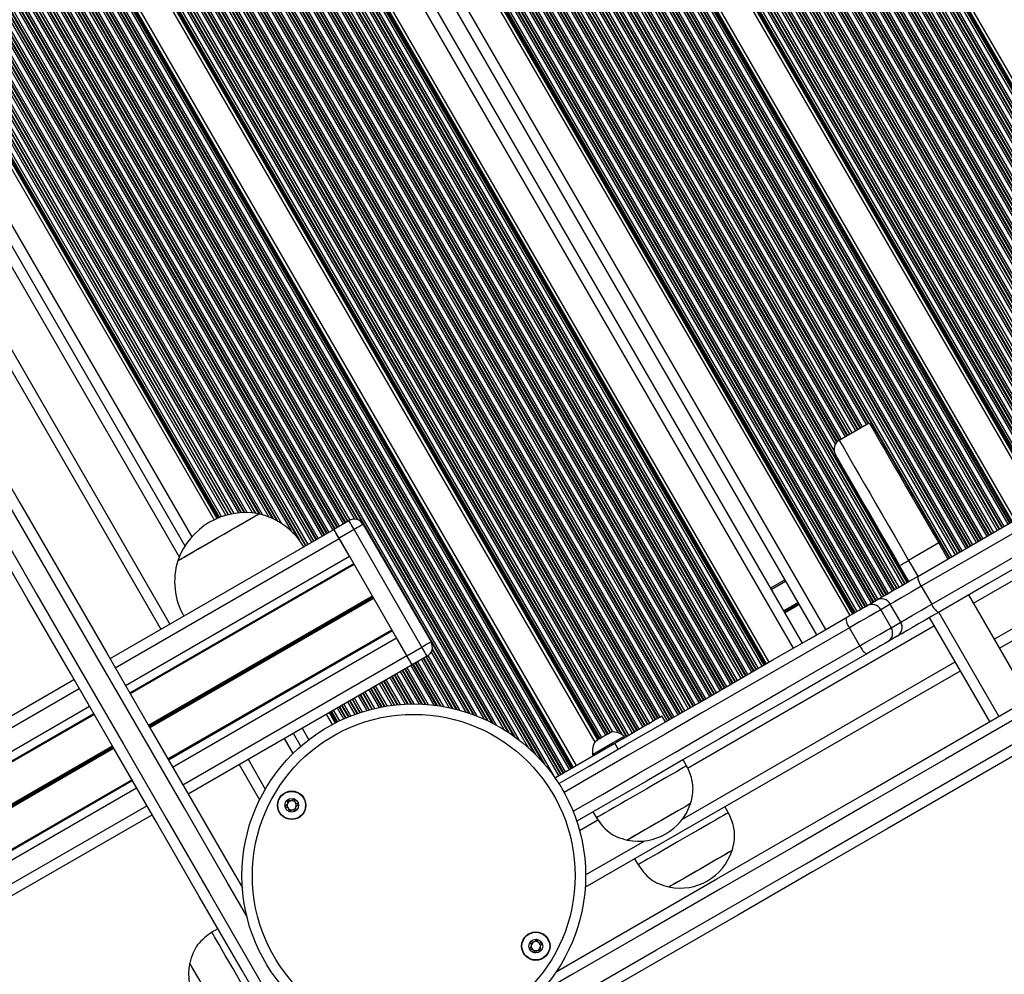
# Model space of a CAD drawing. Units: millimetres. Extents: x 376 to 8139, y 393 to 15523.
# Drawn here: x 4971 to 5254, y 6519 to 6794 of the extents above; entities that cross this region are included whole.
import ezdxf

# ---------------------------------------------------------------- set-up
doc = ezdxf.new("R2010")
doc.units = ezdxf.units.MM
doc.header["$LTSCALE"] = 20

msp = doc.modelspace()

# ---------------------------------------------------------------- linework, layer by layer
at = {"color": 7, "linetype": 'Continuous', "lineweight": 25}
for p, q in [((4891.63, 7409.5), (5311.92, 6681.53)), ((4844.06, 7382.04), (5264.36, 6654.07)), ((4837.07, 7378), (5257.36, 6650.03)), ((4789.5, 7350.54), (5209.8, 6622.57)), ((4779.94, 7345.02), (5200.24, 6617.05)), ((4775.79, 7342.62), (5196.08, 6614.65)), ((4766.22, 7337.1), (5186.52, 6609.13)), ((4721.31, 7305.05), (5136.39, 6586.12)), ((4712.67, 7303.87), (5130.96, 6579.36)), ((4686.86, 7180.66), (5011.36, 6618.61)), ((4722.83, 7176.43), (5026.68, 6650.15)), ((4712.12, 7172.9), (5018.27, 6642.64)), ((5252.94, 6613.18), (5674.69, 6856.68)), ((5206.78, 6673.13), (5215.44, 6678.13)), ((5061.19, 6647.44), (5065.52, 6649.94)), ((4996.69, 6610.15), (5061.21, 6647.4)), ((5067.02, 6647.34), (5062.69, 6644.84)), ((5086.57, 6613.48), (5067.02, 6647.34)), ((5069.62, 6648.84), (5089.17, 6614.98)), ((5082.24, 6610.98), (5062.69, 6644.84)), ((5065.66, 6639.69), (5062.71, 6644.8)), ((5235.44, 6643.49), (5226.78, 6638.49)), ((5238.09, 6638.9), (5235.44, 6643.49)), ((5002.38, 6600.3), (5066.9, 6637.55)), ((5002.5, 6600.09), (5067.02, 6637.34)), ((5226.83, 6632.4), (5224.18, 6636.99)), ((5186.93, 6630.49), (5191.09, 6632.89)), ((5230.43, 6631.01), (5233.43, 6625.81)), ((5214.73, 6625.41), (5217.48, 6627)), ((5261.4, 6598.51), (5244.09, 6628.5)), ((5221.5, 6625.86), (5218.75, 6624.27)), ((5218.75, 6624.27), (5221.75, 6619.07)), ((5224.5, 6620.66), (5221.5, 6625.86)), ((5250.14, 6592.01), (5232.83, 6622)), ((5013.39, 6581.23), (5077.91, 6618.48)), ((5013.51, 6581.02), (5078.03, 6618.27)), ((5212.72, 6613.86), (5209.72, 6619.06)), ((5221.75, 6619.07), (5224.5, 6620.66)), ((5082.21, 6611.02), (5079.26, 6616.13)), ((5223.48, 6616.61), (5220.73, 6615.02)), ((5082.24, 6610.98), (5086.57, 6613.48)), ((5088.07, 6610.88), (5083.74, 6608.38)), ((5019.19, 6571.17), (5083.71, 6608.42)), ((5133.58, 6544.27), (5241.68, 6606.68)), ((3820.06, 5930.81), (4986.3, 6604.15)), ((3825.74, 5920.97), (4991.99, 6594.3)), ((3825.86, 5920.76), (4992.11, 6594.09)), ((5059, 6594.16), (5060.73, 6591.17)), ((5156.72, 6591.92), (5155.72, 6593.65)), ((5049.44, 6588.64), (5051.63, 6584.86)), ((5145.02, 6587.47), (5144.83, 6587.8)), ((5124.85, 6575.83), (5142.1, 6585.79)), ((5143.1, 6584.06), (5142.1, 6585.79)), ((5135.74, 6582.55), (5135.93, 6582.22)), ((5033.86, 6579.64), (5039.76, 6569.41)), ((5162.82, 6579.27), (5161.82, 6581)), ((3836.75, 5901.9), (5003, 6575.23)), ((3836.87, 5901.69), (5003.12, 6575.02)), ((5174.81, 6565.76), (5173.81, 6567.49)), ((3842.56, 5891.84), (5008.8, 6565.17)), ((5135.84, 6566), (5136.84, 6564.27)), ((5175.92, 6554.84), (5175.91, 6554.85)), ((5147.83, 6552.49), (5148.83, 6550.76)), ((5157.72, 6544.35), (5157.73, 6544.34)), ((5027.8, 6532.27), (5026.07, 6531.27))]:
    msp.add_line(p, q, dxfattribs=at)
at = {"color": 8, "linetype": 'Continuous', "lineweight": 25}
for p, q in [((4887.11, 7406.9), (5307.41, 6678.92)), ((4887.25, 7406.98), (5307.55, 6679)), ((4887.85, 7407.32), (5308.15, 6679.34)), ((4887.99, 7407.4), (5308.29, 6679.42)), ((4888.51, 7407.7), (5308.8, 6679.72)), ((4889.62, 7408.35), (5309.92, 6680.37)), ((4890.14, 7408.65), (5310.44, 6680.67)), ((4890.28, 7408.73), (5310.58, 6680.75)), ((4890.63, 7408.93), (5310.93, 6680.95)), ((4890.83, 7409.05), (5311.13, 6681.07)), ((4881.78, 7403.82), (5302.08, 6675.84)), ((4881.92, 7403.9), (5302.22, 6675.92)), ((4882.44, 7404.2), (5302.74, 6676.22)), ((4883.56, 7404.85), (5303.86, 6676.87)), ((4884.08, 7405.15), (5304.38, 6677.17)), ((4884.22, 7405.23), (5304.52, 6677.25)), ((4884.82, 7405.57), (5305.11, 6677.59)), ((4884.96, 7405.65), (5305.25, 6677.67)), ((4885.47, 7405.95), (5305.77, 6677.97)), ((4886.59, 7406.6), (5306.89, 6678.62)), ((4877.5, 7401.35), (5297.8, 6673.37)), ((4878.02, 7401.65), (5298.31, 6673.67)), ((4878.16, 7401.73), (5298.45, 6673.75)), ((4878.75, 7402.07), (5299.05, 6674.09)), ((4878.89, 7402.15), (5299.19, 6674.17)), ((4879.41, 7402.45), (5299.71, 6674.47)), ((4880.53, 7403.1), (5300.83, 6675.12)), ((4881.05, 7403.4), (5301.35, 6675.42)), ((4881.19, 7403.48), (5301.49, 6675.5)), ((4871.95, 7398.15), (5292.25, 6670.17)), ((4872.09, 7398.23), (5292.39, 6670.25)), ((4872.69, 7398.57), (5292.99, 6670.59)), ((4872.83, 7398.65), (5293.13, 6670.67)), ((4873.35, 7398.95), (5293.65, 6670.97)), ((4874.47, 7399.6), (5294.77, 6671.62)), ((4874.99, 7399.9), (5295.28, 6671.92)), ((4875.12, 7399.98), (5295.42, 6672)), ((4875.72, 7400.32), (5296.02, 6672.34)), ((4875.86, 7400.4), (5296.16, 6672.42)), ((4876.38, 7400.7), (5296.68, 6672.72)), ((4867.29, 7395.45), (5287.59, 6667.47)), ((4868.4, 7396.1), (5288.7, 6668.12)), ((4868.92, 7396.4), (5289.22, 6668.42)), ((4869.06, 7396.48), (5289.36, 6668.5)), ((4869.66, 7396.82), (5289.96, 6668.84)), ((4869.8, 7396.9), (5290.1, 6668.92)), ((4870.32, 7397.2), (5290.62, 6669.22)), ((4871.44, 7397.85), (5291.73, 6669.87)), ((4862.34, 7392.6), (5282.64, 6664.62)), ((4862.86, 7392.9), (5283.16, 6664.92)), ((4863, 7392.98), (5283.3, 6665)), ((4863.6, 7393.32), (5283.9, 6665.34)), ((4863.74, 7393.4), (5284.04, 6665.42)), ((4864.26, 7393.7), (5284.55, 6665.72)), ((4865.37, 7394.35), (5285.67, 6666.37)), ((4865.89, 7394.65), (5286.19, 6666.67)), ((4866.03, 7394.73), (5286.33, 6666.75)), ((4866.63, 7395.07), (5286.93, 6667.09)), ((4866.77, 7395.15), (5287.07, 6667.17)), ((4857.54, 7389.82), (5277.83, 6661.84)), ((4857.68, 7389.9), (5277.97, 6661.92)), ((4858.19, 7390.2), (5278.49, 6662.22)), ((4859.31, 7390.85), (5279.61, 6662.87)), ((4859.83, 7391.15), (5280.13, 6663.17)), ((4859.97, 7391.23), (5280.27, 6663.25)), ((4860.57, 7391.57), (5280.87, 6663.59)), ((4860.71, 7391.65), (5281.01, 6663.67)), ((4861.23, 7391.95), (5281.52, 6663.97)), ((4853.25, 7387.35), (5273.55, 6659.37)), ((4853.77, 7387.65), (5274.07, 6659.67)), ((4853.91, 7387.73), (5274.21, 6659.75)), ((4854.5, 7388.07), (5274.8, 6660.09)), ((4854.64, 7388.15), (5274.94, 6660.17)), ((4855.16, 7388.45), (5275.46, 6660.47)), ((4856.28, 7389.1), (5276.58, 6661.12)), ((4856.8, 7389.4), (5277.1, 6661.42)), ((4856.94, 7389.48), (5277.24, 6661.5)), ((4847.71, 7384.15), (5268, 6656.17)), ((4847.84, 7384.23), (5268.14, 6656.25)), ((4848.44, 7384.57), (5268.74, 6656.59)), ((4848.58, 7384.65), (5268.88, 6656.67)), ((4849.1, 7384.95), (5269.4, 6656.97)), ((4850.22, 7385.6), (5270.52, 6657.62)), ((4850.74, 7385.9), (5271.04, 6657.92)), ((4850.88, 7385.98), (5271.17, 6658)), ((4851.47, 7386.32), (5271.77, 6658.34)), ((4851.61, 7386.4), (5271.91, 6658.42)), ((4852.13, 7386.7), (5272.43, 6658.72)), ((4844.85, 7382.5), (5265.15, 6654.52)), ((4845.06, 7382.62), (5265.36, 6654.64)), ((4845.41, 7382.82), (5265.71, 6654.84)), ((4845.55, 7382.9), (5265.85, 6654.92)), ((4846.07, 7383.2), (5266.37, 6655.22)), ((4847.19, 7383.85), (5267.49, 6655.87)), ((4832.69, 7375.48), (5252.99, 6647.5)), ((4833.28, 7375.82), (5253.58, 6647.84)), ((4833.42, 7375.9), (5253.72, 6647.92)), ((4833.94, 7376.2), (5254.24, 6648.22)), ((4835.06, 7376.85), (5255.36, 6648.87)), ((4835.58, 7377.15), (5255.88, 6649.17)), ((4835.72, 7377.23), (5256.02, 6649.25)), ((4836.07, 7377.43), (5256.37, 6649.45)), ((4836.28, 7377.55), (5256.57, 6649.57)), ((4827.88, 7372.7), (5248.18, 6644.72)), ((4829, 7373.35), (5249.3, 6645.37)), ((4829.52, 7373.65), (5249.81, 6645.67)), ((4829.66, 7373.73), (5249.95, 6645.75)), ((4830.25, 7374.07), (5250.55, 6646.09)), ((4830.39, 7374.15), (5250.69, 6646.17)), ((4830.91, 7374.45), (5251.21, 6646.47)), ((4832.03, 7375.1), (5252.33, 6647.12)), ((4832.55, 7375.4), (5252.85, 6647.42)), ((4822.94, 7369.85), (5243.23, 6641.87)), ((4823.45, 7370.15), (5243.75, 6642.17)), ((4823.59, 7370.23), (5243.89, 6642.25)), ((4824.19, 7370.57), (5244.49, 6642.59)), ((4824.33, 7370.65), (5244.63, 6642.67)), ((4824.85, 7370.95), (5245.15, 6642.97)), ((4825.97, 7371.6), (5246.27, 6643.62)), ((4826.49, 7371.9), (5246.78, 6643.92)), ((4826.62, 7371.98), (5246.92, 6644)), ((4827.22, 7372.32), (5247.52, 6644.34)), ((4827.36, 7372.4), (5247.66, 6644.42)), ((4818.13, 7367.07), (5238.43, 6639.09)), ((4818.27, 7367.15), (5238.57, 6639.17)), ((4818.79, 7367.45), (5239.09, 6639.47)), ((4819.9, 7368.1), (5240.2, 6640.12)), ((4820.42, 7368.4), (5240.72, 6640.42)), ((4820.56, 7368.48), (5240.86, 6640.5)), ((4821.16, 7368.82), (5241.46, 6640.84)), ((4821.3, 7368.9), (5241.6, 6640.92)), ((4821.82, 7369.2), (5242.12, 6641.22)), ((4813.84, 7364.6), (5211.49, 6675.85)), ((4814.36, 7364.9), (5212.01, 6676.15)), ((4814.5, 7364.98), (5212.15, 6676.23)), ((4815.1, 7365.32), (5212.75, 6676.57)), ((4815.24, 7365.4), (5212.89, 6676.65)), ((4815.76, 7365.7), (5213.4, 6676.95)), ((4816.87, 7366.35), (5214.52, 6677.6)), ((4817.39, 7366.65), (5215.04, 6677.9)), ((4817.53, 7366.73), (5215.18, 6677.98)), ((4808.3, 7361.4), (5206.03, 6672.51)), ((4808.44, 7361.48), (5206.14, 6672.63)), ((4809.04, 7361.82), (5206.69, 6673.07)), ((4809.18, 7361.9), (5206.82, 6673.15)), ((4809.69, 7362.2), (5207.34, 6673.45)), ((4810.81, 7362.85), (5208.46, 6674.1)), ((4811.33, 7363.15), (5208.98, 6674.4)), ((4811.47, 7363.23), (5209.12, 6674.48)), ((4812.07, 7363.57), (5209.72, 6674.82)), ((4812.21, 7363.65), (5209.86, 6674.9)), ((4812.73, 7363.95), (5210.37, 6675.2)), ((4803.11, 7358.4), (5223.41, 6630.42)), ((4803.63, 7358.7), (5223.93, 6630.72)), ((4804.75, 7359.35), (5225.05, 6631.37)), ((4805.27, 7359.65), (5225.57, 6631.67)), ((4805.41, 7359.73), (5225.71, 6631.75)), ((4806, 7360.07), (5226.3, 6632.09)), ((4806.14, 7360.15), (5226.44, 6632.17)), ((4806.66, 7360.45), (5205.34, 6669.92)), ((4807.78, 7361.1), (5205.65, 6671.97)), ((4798.69, 7355.85), (5218.99, 6627.87)), ((4799.21, 7356.15), (5219.5, 6628.17)), ((4799.34, 7356.23), (5219.64, 6628.25)), ((4799.94, 7356.57), (5220.24, 6628.59)), ((4800.08, 7356.65), (5220.38, 6628.67)), ((4800.6, 7356.95), (5220.9, 6628.97)), ((4801.72, 7357.6), (5222.02, 6629.62)), ((4802.24, 7357.9), (5222.54, 6629.92)), ((4802.38, 7357.98), (5222.67, 6630)), ((4802.97, 7358.32), (5223.27, 6630.34)), ((4793.28, 7352.73), (5213.58, 6624.75)), ((4793.88, 7353.07), (5214.18, 6625.09)), ((4794.02, 7353.15), (5214.32, 6625.17)), ((4794.54, 7353.45), (5214.84, 6625.47)), ((4795.66, 7354.1), (5215.95, 6626.12)), ((4796.17, 7354.4), (5216.47, 6626.42)), ((4796.31, 7354.48), (5216.61, 6626.5)), ((4796.91, 7354.82), (5217.21, 6626.84)), ((4797.05, 7354.9), (5217.35, 6626.92)), ((4797.57, 7355.2), (5217.87, 6627.22)), ((4790.29, 7351), (5210.59, 6623.02)), ((4790.5, 7351.12), (5210.8, 6623.14)), ((4790.85, 7351.32), (5211.15, 6623.34)), ((4790.99, 7351.4), (5211.29, 6623.42)), ((4791.51, 7351.7), (5211.81, 6623.72)), ((4792.62, 7352.35), (5212.92, 6624.37)), ((4793.14, 7352.65), (5213.44, 6624.67)), ((4782.54, 7346.52), (5202.84, 6618.55)), ((4773.19, 7341.12), (5193.49, 6613.15)), ((4764.22, 7335.95), (5184.52, 6607.97)), ((4764.74, 7336.25), (5185.04, 6608.27)), ((4764.88, 7336.33), (5185.18, 6608.35)), ((4765.23, 7336.53), (5185.53, 6608.55)), ((4765.43, 7336.65), (5185.73, 6608.67)), ((4759.42, 7333.17), (5179.71, 6605.19)), ((4759.55, 7333.25), (5179.85, 6605.27)), ((4760.07, 7333.55), (5180.37, 6605.57)), ((4761.19, 7334.2), (5181.49, 6606.22)), ((4761.71, 7334.5), (5182.01, 6606.52)), ((4761.85, 7334.58), (5182.15, 6606.6)), ((4762.45, 7334.92), (5182.74, 6606.94)), ((4762.59, 7335), (5182.88, 6607.02)), ((4763.1, 7335.3), (5183.4, 6607.32)), ((4754.01, 7330.05), (5174.31, 6602.07)), ((4755.13, 7330.7), (5175.43, 6602.72)), ((4755.65, 7331), (5175.95, 6603.02)), ((4755.79, 7331.08), (5176.09, 6603.1)), ((4756.38, 7331.42), (5176.68, 6603.44)), ((4756.52, 7331.5), (5176.82, 6603.52)), ((4757.04, 7331.8), (5177.34, 6603.82)), ((4758.16, 7332.45), (5178.46, 6604.47)), ((4758.68, 7332.75), (5178.98, 6604.77)), ((4758.82, 7332.83), (5179.12, 6604.85)), ((4749.07, 7327.2), (5169.36, 6599.22)), ((4749.58, 7327.5), (5169.88, 6599.52)), ((4749.72, 7327.58), (5170.02, 6599.6)), ((4750.32, 7327.92), (5170.62, 6599.94)), ((4750.46, 7328), (5170.76, 6600.02)), ((4750.98, 7328.3), (5171.28, 6600.32)), ((4752.1, 7328.95), (5172.4, 6600.97)), ((4752.62, 7329.25), (5172.91, 6601.27)), ((4752.76, 7329.33), (5173.05, 6601.35)), ((4753.35, 7329.67), (5173.65, 6601.69)), ((4753.49, 7329.75), (5173.79, 6601.77)), ((4744.26, 7324.42), (5164.56, 6596.44)), ((4744.4, 7324.5), (5164.7, 6596.52)), ((4744.92, 7324.8), (5165.22, 6596.82)), ((4746.04, 7325.45), (5166.33, 6597.47)), ((4746.55, 7325.75), (5166.85, 6597.77)), ((4746.69, 7325.83), (5166.99, 6597.85)), ((4747.29, 7326.17), (5167.59, 6598.19)), ((4747.43, 7326.25), (5167.73, 6598.27)), ((4747.95, 7326.55), (5168.25, 6598.57)), ((4739.97, 7321.95), (5160.27, 6593.97)), ((4740.49, 7322.25), (5160.79, 6594.27)), ((4740.63, 7322.33), (5160.93, 6594.35)), ((4741.23, 7322.67), (5161.53, 6594.69)), ((4741.37, 7322.75), (5161.67, 6594.77)), ((4741.89, 7323.05), (5162.19, 6595.07)), ((4743, 7323.7), (5163.3, 6595.72)), ((4743.52, 7324), (5163.82, 6596.02)), ((4743.66, 7324.08), (5163.96, 6596.1)), ((4736.94, 7320.2), (5157.24, 6592.22)), ((4737.46, 7320.5), (5157.76, 6592.52)), ((4737.6, 7320.58), (5157.9, 6592.6)), ((4738.2, 7320.92), (5158.5, 6592.94)), ((4738.34, 7321), (5158.64, 6593.02)), ((4738.86, 7321.3), (5159.15, 6593.32)), ((4733.79, 7316.07), (5152.09, 6591.56)), ((4734.91, 7316.72), (5153.21, 6592.2)), ((4735.43, 7317.01), (5153.73, 6592.5)), ((4735.57, 7317.1), (5153.87, 6592.58)), ((4736.17, 7317.44), (5154.47, 6592.93)), ((4736.31, 7317.52), (5154.6, 6593.01)), ((4736.82, 7317.82), (5155.12, 6593.31)), ((4728.85, 7313.22), (5147.15, 6588.7)), ((4729.37, 7313.51), (5147.67, 6589)), ((4729.51, 7313.6), (5147.81, 6589.08)), ((4730.1, 7313.94), (5148.4, 6589.43)), ((4730.24, 7314.02), (5148.54, 6589.51)), ((4730.76, 7314.32), (5149.06, 6589.81)), ((4731.88, 7314.97), (5150.18, 6590.45)), ((4732.4, 7315.26), (5150.7, 6590.75)), ((4732.54, 7315.35), (5150.84, 6590.83)), ((4733.14, 7315.69), (5151.43, 6591.18)), ((4733.28, 7315.77), (5151.57, 6591.26)), ((4726.34, 7311.76), (5144, 6588.35)), ((4726.48, 7311.85), (5144.28, 6588.19)), ((4727.07, 7312.19), (5145.37, 6587.68)), ((4727.21, 7312.27), (5145.51, 6587.76)), ((4727.73, 7312.57), (5146.03, 6588.06)), ((4725.69, 7307.58), (5140.69, 6588.78)), ((4725.79, 7307.73), (5140.83, 6588.86)), ((4726.12, 7308.37), (5141.43, 6589.02)), ((4726.56, 7310.17), (5143.08, 6588.75)), ((4722.1, 7305.51), (5137.1, 6586.71)), ((4722.31, 7305.63), (5137.3, 6586.83)), ((4722.66, 7305.83), (5137.66, 6587.03)), ((4722.8, 7305.91), (5137.8, 6587.11)), ((4723.32, 7306.21), (5138.32, 6587.41)), ((4724.44, 7306.86), (5139.43, 6588.06)), ((4724.95, 7307.16), (5139.95, 6588.36)), ((4725.09, 7307.24), (5140.09, 6588.44)), ((4708.88, 7301.69), (5127.18, 6577.17)), ((4709.02, 7301.77), (5127.32, 6577.25)), ((4709.54, 7302.07), (5127.84, 6577.55)), ((4710.66, 7302.71), (5128.96, 6578.2)), ((4711.18, 7303.01), (5129.48, 6578.5)), ((4711.32, 7303.09), (5129.62, 6578.58)), ((4711.67, 7303.3), (5129.97, 6578.78)), ((4711.87, 7303.42), (5130.17, 6578.9)), ((4706.77, 7299.86), (5124.55, 6576.26)), ((4707.63, 7300.96), (5125.93, 6576.45)), ((4708.15, 7301.26), (5126.45, 6576.75)), ((4708.29, 7301.34), (5126.59, 6576.83)), ((4708.41, 7295.84), (5121.88, 6579.69)), ((4708.69, 7295.03), (5121.32, 6580.33)), ((4709.56, 7292.13), (5119.25, 6582.54)), ((4709.72, 7291.54), (5118.81, 6582.97)), ((4710.19, 7289.53), (5117.3, 6584.39)), ((4710.83, 7285.84), (5114.43, 6586.78)), ((4711.01, 7284.34), (5113.22, 6587.69)), ((4711.05, 7283.95), (5112.9, 6587.92)), ((4711.17, 7282.35), (5111.58, 6588.83)), ((4711.19, 7281.99), (5111.28, 6589.02)), ((4711.25, 7280.7), (5110.18, 6589.72)), ((4711.2, 7276.68), (5106.68, 6591.69)), ((4711.22, 7276.97), (5106.94, 6591.55)), ((4711.25, 7278.1), (5107.94, 6591.02)), ((4711, 7274.12), (5104.37, 6592.79)), ((4711.1, 7275.15), (5105.31, 6592.36)), ((4711.12, 7275.44), (5105.56, 6592.24)), ((4710.54, 7270.82), (5101.28, 6594.05)), ((4710.59, 7271.06), (5101.51, 6593.96)), ((4710.73, 7272), (5102.4, 6593.62)), ((4742.48, 7213.79), (5067.86, 6650.22)), ((4742.53, 7214.03), (5068.09, 6650.14)), ((4739.4, 7210.94), (5063.85, 6648.97)), ((4739.92, 7211.24), (5064.37, 6649.27)), ((4740.06, 7211.32), (5064.51, 6649.35)), ((4740.65, 7211.66), (5065.1, 6649.7)), ((4740.79, 7211.74), (5065.24, 6649.78)), ((4741.3, 7212.05), (5065.77, 6650.07)), ((4742.21, 7213.07), (5067.1, 6650.34)), ((4734.57, 7208.21), (5059.07, 6646.16)), ((4734.71, 7208.29), (5059.21, 6646.24)), ((4735.22, 7208.59), (5059.72, 6646.54)), ((4736.34, 7209.23), (5060.84, 6647.18)), ((4736.88, 7209.49), (5061.33, 6647.52)), ((4737.02, 7209.57), (5061.47, 6647.6)), ((4737.62, 7209.91), (5062.07, 6647.95)), ((4737.76, 7209.99), (5062.21, 6648.03)), ((4738.28, 7210.29), (5062.73, 6648.33)), ((4730.28, 7205.73), (5054.78, 6643.68)), ((4730.8, 7206.03), (5055.3, 6643.98)), ((4730.94, 7206.11), (5055.44, 6644.06)), ((4731.53, 7206.46), (5056.03, 6644.41)), ((4731.67, 7206.54), (5056.17, 6644.49)), ((4732.19, 7206.84), (5056.69, 6644.79)), ((4733.31, 7207.48), (5057.81, 6645.43)), ((4733.83, 7207.78), (5058.33, 6645.73)), ((4733.97, 7207.86), (5058.47, 6645.81)), ((4728.5, 7204.71), (5053, 6642.66)), ((4728.64, 7204.79), (5053.14, 6642.74)), ((4729.16, 7205.09), (5053.66, 6643.04)), ((4730.07, 7200.61), (5051.24, 6644.34)), ((4730.45, 7199.63), (5050.58, 6645.15)), ((4731.15, 7197.22), (5048.84, 6646.97)), ((4731.63, 7193.82), (5046.13, 6649.07)), ((4731.65, 7192.25), (5044.79, 6649.88)), ((4731.66, 7192.57), (5045.07, 6649.72)), ((4731.44, 7189.72), (5042.49, 6650.96)), ((4731.56, 7190.71), (5043.41, 6650.57)), ((4731.59, 7190.99), (5043.66, 6650.45)), ((4730.39, 7185.73), (5038.52, 6652.05)), ((4730.47, 7185.92), (5038.72, 6652.02)), ((4730.78, 7186.76), (5039.6, 6651.87)), ((4730.85, 7186.97), (5039.82, 6651.82)), ((4731.06, 7187.79), (5040.64, 6651.6)), ((4728.97, 7182.9), (5035.35, 6652.23)), ((4729.06, 7183.06), (5035.54, 6652.23)), ((4729.41, 7183.66), (5036.23, 6652.23)), ((4730.1, 7185.05), (5037.77, 6652.13)), ((4689.45, 7182.16), (5013.95, 6620.11)), ((4726.7, 7179.83), (5031.56, 6651.81)), ((4726.82, 7179.95), (5031.72, 6651.84)), ((4727.23, 7180.44), (5032.35, 6651.95)), ((4728.08, 7181.55), (5033.73, 6652.14)), ((4728.45, 7182.09), (5034.39, 6652.19)), ((4728.55, 7182.24), (5034.57, 6652.2)), ((4723.58, 7176.96), (5027.51, 6650.53)), ((4723.76, 7177.1), (5027.73, 6650.62)), ((4724.09, 7177.36), (5028.11, 6650.78)), ((4724.22, 7177.46), (5028.26, 6650.83)), ((4724.68, 7177.85), (5028.83, 6651.05)), ((4725.66, 7178.73), (5030.09, 6651.45)), ((4726.1, 7179.17), (5030.69, 6651.61)), ((4726.21, 7179.29), (5030.85, 6651.65)), ((4708.57, 7173.05), (5016.62, 6639.49)), ((4715.35, 7173.29), (5020.22, 6645.24)), ((5245.44, 6626.17), (5667.19, 6869.67)), ((5251.44, 6615.77), (5673.19, 6859.27)), ((4998.19, 6607.55), (5062.71, 6644.8)), ((5001.14, 6602.44), (5065.66, 6639.69)), ((5226.78, 6638.49), (5229.43, 6633.9)), ((5187.18, 6630.06), (5191.34, 6632.46)), ((5007.75, 6590.99), (5072.27, 6628.24)), ((5007.82, 6590.88), (5072.34, 6628.13)), ((5007.88, 6590.77), (5072.4, 6628.02)), ((5008.01, 6590.55), (5072.53, 6627.8)), ((5008.07, 6590.44), (5072.59, 6627.69)), ((5008.13, 6590.33), (5072.65, 6627.58)), ((5190.73, 6623.93), (5194.88, 6626.33)), ((5190.78, 6623.84), (5194.93, 6626.24)), ((5190.83, 6623.75), (5194.98, 6626.15)), ((5190.93, 6623.57), (5195.09, 6625.97)), ((5190.98, 6623.49), (5195.14, 6625.89)), ((5191.03, 6623.4), (5195.19, 6625.8)), ((5235.43, 6623.5), (5252.74, 6593.51)), ((5163.11, 6578.63), (5234.18, 6619.67)), ((5014.74, 6578.88), (5079.26, 6616.13)), ((5089.48, 6612.77), (5100.04, 6594.48)), ((5089.53, 6613.01), (5100.27, 6594.4)), ((5017.69, 6573.77), (5082.21, 6611.02)), ((5086.4, 6609.92), (5094.42, 6596.02)), ((5086.92, 6610.22), (5095.21, 6595.85)), ((5087.06, 6610.3), (5095.43, 6595.8)), ((5087.65, 6610.64), (5096.35, 6595.57)), ((5087.79, 6610.72), (5096.57, 6595.52)), ((5088.3, 6611.03), (5097.39, 6595.3)), ((5089.21, 6612.05), (5099.19, 6594.76)), ((5080.83, 6606.76), (5086.44, 6597.04)), ((5080.97, 6606.84), (5086.63, 6597.03)), ((5081.57, 6607.19), (5087.46, 6596.98)), ((5081.71, 6607.27), (5087.65, 6596.97)), ((5082.22, 6607.57), (5088.38, 6596.91)), ((5083.34, 6608.21), (5089.96, 6596.75)), ((5083.88, 6608.47), (5090.7, 6596.66)), ((5084.02, 6608.55), (5090.9, 6596.63)), ((5084.62, 6608.89), (5091.77, 6596.5)), ((5084.76, 6608.97), (5091.98, 6596.47)), ((5085.28, 6609.27), (5092.74, 6596.34)), ((5161.61, 6563.91), (5240.18, 6609.27)), ((5076.16, 6604.07), (5080.28, 6596.93)), ((5077.28, 6604.71), (5081.72, 6597.03)), ((5077.8, 6605.01), (5082.39, 6597.05)), ((5077.94, 6605.09), (5082.57, 6597.06)), ((5078.53, 6605.44), (5083.36, 6597.08)), ((5078.67, 6605.52), (5083.54, 6597.08)), ((5079.19, 6605.82), (5084.23, 6597.09)), ((5080.31, 6606.46), (5085.74, 6597.06)), ((3821.56, 5928.22), (4987.8, 6601.55)), ((5071.22, 6601.21), (5074.19, 6596.06)), ((5071.74, 6601.51), (5074.81, 6596.19)), ((5071.87, 6601.59), (5074.97, 6596.22)), ((5072.47, 6601.94), (5075.7, 6596.35)), ((5072.61, 6602.02), (5075.87, 6596.38)), ((5073.13, 6602.32), (5076.5, 6596.48)), ((5074.25, 6602.96), (5077.87, 6596.68)), ((5074.77, 6603.26), (5078.52, 6596.76)), ((5074.91, 6603.34), (5078.69, 6596.78)), ((5075.5, 6603.69), (5079.45, 6596.86)), ((5075.64, 6603.77), (5079.62, 6596.88)), ((5066.41, 6598.44), (5068.64, 6594.58)), ((5066.55, 6598.52), (5068.79, 6594.63)), ((5067.07, 6598.82), (5069.38, 6594.82)), ((5068.19, 6599.46), (5070.65, 6595.2)), ((5068.7, 6599.76), (5071.24, 6595.36)), ((5068.84, 6599.84), (5071.4, 6595.41)), ((5069.44, 6600.19), (5072.1, 6595.59)), ((5069.58, 6600.27), (5072.26, 6595.63)), ((5070.1, 6600.57), (5072.87, 6595.77)), ((3824.51, 5923.11), (4990.75, 6596.44)), ((5062.12, 6595.96), (5063.97, 6592.77)), ((5062.64, 6596.26), (5064.52, 6593.01)), ((5062.78, 6596.34), (5064.67, 6593.07)), ((5063.38, 6596.69), (5065.31, 6593.34)), ((5063.52, 6596.77), (5065.46, 6593.4)), ((5064.04, 6597.07), (5066.02, 6593.63)), ((5065.15, 6597.71), (5067.24, 6594.09)), ((5065.67, 6598.01), (5067.82, 6594.3)), ((5065.81, 6598.09), (5067.97, 6594.35)), ((5059.79, 6594.61), (5061.54, 6591.6)), ((5060, 6594.73), (5061.74, 6591.7)), ((5060.35, 6594.94), (5062.11, 6591.89)), ((5060.49, 6595.02), (5062.25, 6591.96)), ((5061.01, 6595.32), (5062.79, 6592.22)), ((5052.04, 6590.14), (5053.97, 6586.79)), ((5046.85, 6587.14), (5049.37, 6582.77)), ((3831.12, 5911.66), (4997.36, 6584.99)), ((3831.18, 5911.55), (4997.42, 6584.88)), ((3831.24, 5911.44), (4997.49, 6584.77)), ((3831.37, 5911.22), (4997.61, 6584.55)), ((3831.43, 5911.11), (4997.68, 6584.44)), ((3831.5, 5911), (4997.74, 6584.33)), ((5036.45, 6581.14), (5041.43, 6572.52)), ((3838.11, 5899.55), (5004.35, 6572.88)), ((3841.06, 5894.44), (5007.3, 6567.77)), ((5131.94, 6560.64), (5137.25, 6563.7)), ((5133.7, 6547.79), (5150.74, 6557.64))]:
    msp.add_line(p, q, dxfattribs=at)
at = {"color": 7, "linetype": 'Continuous', "lineweight": 25, "flags": 128}
for points in [[(5229.38, 6633.87), (5243.6, 6642.08), (5257.85, 6650.31), (5272.13, 6658.55), (5286.43, 6666.8), (5300.75, 6675.07), (5315.08, 6683.35), (5329.44, 6691.64), (5343.81, 6699.94)], [(5345.1, 6697.21), (5330.69, 6688.9), (5316.31, 6680.59), (5301.94, 6672.3), (5287.59, 6664.01), (5273.26, 6655.74), (5258.96, 6647.48), (5244.68, 6639.24), (5230.43, 6631.01)], [(5233.43, 6625.81), (5247.68, 6634.04), (5261.96, 6642.28), (5276.26, 6650.54), (5290.59, 6658.82), (5304.94, 6667.1), (5319.31, 6675.4), (5333.69, 6683.7), (5348.1, 6692.02)], [(5349.81, 6689.54), (5335.44, 6681.25), (5321.08, 6672.96), (5306.75, 6664.68), (5292.43, 6656.41), (5278.13, 6648.16), (5263.85, 6639.92), (5249.6, 6631.69), (5235.38, 6623.48)], [(5215.44, 6678.13), (5215.53, 6677.96), (5215.82, 6677.46), (5216.3, 6676.64), (5216.96, 6675.49), (5217.8, 6674.04), (5218.81, 6672.29), (5219.98, 6670.26), (5221.3, 6667.98), (5222.75, 6665.46), (5224.33, 6662.73), (5226.01, 6659.82), (5227.78, 6656.74), (5229.63, 6653.54), (5231.54, 6650.24), (5233.48, 6646.88), (5235.44, 6643.49)], [(4958.26, 6676.71), (4970.75, 6655.09), (4983.21, 6633.5), (4995.65, 6611.95), (5008.07, 6590.45), (5020.46, 6568.99), (5032.82, 6547.58), (5034.82, 6544.11)], [(5206.78, 6673.13), (5206.87, 6672.96), (5207.16, 6672.46), (5207.64, 6671.64), (5208.3, 6670.49), (5209.14, 6669.04), (5210.15, 6667.29), (5211.32, 6665.26), (5212.64, 6662.98), (5214.09, 6660.46), (5215.67, 6657.73), (5217.35, 6654.82), (5219.12, 6651.74), (5220.97, 6648.54), (5222.88, 6645.24), (5224.82, 6641.88), (5226.78, 6638.49)], [(5047.05, 6498.92), (5034.75, 6520.22), (5022.42, 6541.58), (5010.06, 6562.99), (4997.67, 6584.45), (4985.26, 6605.95), (4972.82, 6627.5), (4960.36, 6649.09), (4947.87, 6670.71)], [(4950.65, 6671.89), (4963.15, 6650.24), (4975.64, 6628.62), (4988.09, 6607.04), (5000.53, 6585.51), (5012.93, 6564.02), (5025.31, 6542.58), (5037.66, 6521.19), (5049.98, 6499.86)], [(5224.18, 6636.99), (5222.37, 6640.13), (5220.57, 6643.24), (5218.81, 6646.29), (5217.1, 6649.25), (5215.46, 6652.09), (5213.9, 6654.79), (5212.44, 6657.31), (5211.1, 6659.64), (5209.88, 6661.76), (5208.8, 6663.63), (5207.86, 6665.25), (5207.09, 6666.59), (5206.48, 6667.65), (5206.04, 6668.41), (5205.77, 6668.87), (5205.68, 6669.03)], [(5016.19, 6638.38), (5016.22, 6638.39), (5016.52, 6638.57), (5017.13, 6638.92), (5018.03, 6639.44), (5019.2, 6640.12), (5020.61, 6640.93), (5022.22, 6641.86), (5023.98, 6642.87), (5025.84, 6643.95), (5027.77, 6645.06), (5029.69, 6646.17), (5031.57, 6647.25), (5033.34, 6648.28), (5034.97, 6649.22), (5036.41, 6650.05), (5037.61, 6650.74), (5038.54, 6651.28)], [(5022.04, 6641.75), (5023.78, 6642.76), (5025.64, 6643.83), (5027.56, 6644.94), (5029.49, 6646.05), (5031.37, 6647.14), (5033.16, 6648.17), (5034.81, 6649.12), (5036.26, 6649.96), (5037.49, 6650.67), (5038.46, 6651.23), (5039.13, 6651.62), (5039.5, 6651.84), (5039.57, 6651.88)], [(5038.54, 6651.28), (5039.19, 6651.65), (5039.52, 6651.85), (5039.57, 6651.88)], [(5067.02, 6647.34), (5066.73, 6647.85), (5066.44, 6648.34), (5066.19, 6648.78), (5065.96, 6649.18), (5065.77, 6649.5), (5065.63, 6649.74), (5065.55, 6649.89), (5065.52, 6649.94)], [(5062.69, 6644.84), (5062.4, 6645.35), (5062.11, 6645.84), (5061.86, 6646.28), (5061.63, 6646.68), (5061.44, 6647), (5061.3, 6647.24), (5061.22, 6647.39), (5061.19, 6647.44)], [(5062.71, 6644.8), (5062.42, 6645.3), (5062.14, 6645.79), (5061.88, 6646.24), (5061.65, 6646.64), (5061.47, 6646.96), (5061.33, 6647.2), (5061.24, 6647.35), (5061.21, 6647.4)], [(5069.62, 6648.84), (5069.57, 6648.81), (5069.42, 6648.73), (5069.18, 6648.59), (5068.86, 6648.4), (5068.46, 6648.17), (5068.01, 6647.92), (5067.53, 6647.63), (5067.02, 6647.34)], [(5016.19, 6638.38), (5016.21, 6638.39), (5016.47, 6638.54), (5017.05, 6638.87), (5017.92, 6639.38), (5019.07, 6640.04), (5020.45, 6640.84), (5022.04, 6641.75)], [(5224.18, 6636.99), (5224.23, 6637.01), (5224.38, 6637.1), (5224.62, 6637.24), (5224.94, 6637.43), (5225.33, 6637.65), (5225.78, 6637.91), (5226.27, 6638.19), (5226.78, 6638.49)], [(5217.48, 6627), (5218.13, 6627.37), (5219.11, 6627.94), (5220.38, 6628.67), (5221.91, 6629.56), (5223.64, 6630.55), (5225.5, 6631.63), (5227.44, 6632.75), (5229.38, 6633.87)], [(5230.43, 6631.01), (5228.97, 6630.17), (5227.52, 6629.33), (5226.12, 6628.52), (5224.82, 6627.77), (5223.68, 6627.11), (5222.72, 6626.56), (5221.99, 6626.14), (5221.5, 6625.86)], [(5208.71, 6621.94), (5209.69, 6622.5), (5210.67, 6623.06), (5211.61, 6623.61), (5212.48, 6624.11), (5213.26, 6624.56), (5213.9, 6624.93), (5214.4, 6625.22), (5214.73, 6625.41)], [(5218.75, 6624.27), (5218.26, 6623.98), (5217.51, 6623.55), (5216.55, 6622.99), (5215.38, 6622.32), (5214.07, 6621.57), (5212.66, 6620.75), (5211.19, 6619.9), (5209.72, 6619.06)], [(5224.5, 6620.66), (5224.99, 6620.94), (5225.72, 6621.36), (5226.68, 6621.92), (5227.82, 6622.58), (5229.12, 6623.33), (5230.52, 6624.13), (5231.97, 6624.97), (5233.43, 6625.81)], [(5125.96, 6574.16), (5134.7, 6579.2), (5145.21, 6585.27), (5155.74, 6591.35), (5166.3, 6597.45), (5176.87, 6603.55), (5187.47, 6609.67), (5198.08, 6615.8), (5208.71, 6621.94)], [(5235.38, 6623.48), (5233.44, 6622.36), (5231.5, 6621.24), (5229.64, 6620.16), (5227.91, 6619.16), (5226.38, 6618.28), (5225.11, 6617.54), (5224.13, 6616.98), (5223.48, 6616.61)], [(5212.72, 6613.86), (5214.19, 6614.71), (5215.66, 6615.55), (5217.07, 6616.37), (5218.38, 6617.13), (5219.55, 6617.8), (5220.51, 6618.36), (5221.26, 6618.79), (5221.75, 6619.07)], [(5089.17, 6614.98), (5089.12, 6614.95), (5088.97, 6614.87), (5088.73, 6614.73), (5088.41, 6614.54), (5088.01, 6614.31), (5087.56, 6614.05), (5087.08, 6613.77), (5086.57, 6613.48)], [(5088.07, 6610.88), (5088.04, 6610.93), (5087.95, 6611.08), (5087.82, 6611.32), (5087.63, 6611.64), (5087.4, 6612.04), (5087.14, 6612.49), (5086.86, 6612.97), (5086.57, 6613.48)], [(5220.73, 6615.02), (5220.4, 6614.83), (5219.9, 6614.54), (5219.26, 6614.17), (5218.48, 6613.72), (5217.61, 6613.22), (5216.67, 6612.67), (5215.69, 6612.11), (5214.71, 6611.54)], [(5083.71, 6608.42), (5083.68, 6608.47), (5083.6, 6608.62), (5083.46, 6608.86), (5083.27, 6609.19), (5083.05, 6609.58), (5082.79, 6610.03), (5082.51, 6610.52), (5082.21, 6611.02)], [(5083.74, 6608.38), (5083.71, 6608.43), (5083.62, 6608.58), (5083.49, 6608.82), (5083.3, 6609.14), (5083.07, 6609.54), (5082.81, 6609.99), (5082.53, 6610.47), (5082.24, 6610.98)], [(5214.71, 6611.54), (5204.08, 6605.41), (5193.47, 6599.28), (5182.87, 6593.16), (5172.3, 6587.06), (5161.74, 6580.96), (5151.21, 6574.88), (5140.7, 6568.81), (5131.14, 6563.29)], [(5125.22, 6519.89), (5128.69, 6521.89), (5150.1, 6534.25), (5171.56, 6546.64), (5193.06, 6559.06), (5214.61, 6571.5), (5236.2, 6583.96), (5257.82, 6596.44)], [(5142.1, 6585.79), (5144.3, 6587.06), (5146.41, 6588.27), (5148.39, 6589.42), (5150.21, 6590.47), (5151.82, 6591.4), (5153.18, 6592.18), (5154.27, 6592.81), (5155.07, 6593.28), (5155.56, 6593.56), (5155.72, 6593.65)], [(5089.96, 6489.14), (5111.3, 6501.46), (5132.68, 6513.81), (5154.13, 6526.18), (5175.62, 6538.59), (5197.15, 6551.03), (5218.73, 6563.48), (5240.35, 6575.96), (5262, 6588.47)], [(5135.74, 6582.55), (5135.89, 6582.64), (5136.35, 6582.91), (5137.07, 6583.32), (5138.01, 6583.87), (5139.11, 6584.5), (5140.29, 6585.18), (5141.46, 6585.86), (5142.56, 6586.49), (5143.5, 6587.03), (5144.22, 6587.45), (5144.68, 6587.71), (5144.83, 6587.8)], [(5136.55, 6586.39), (5136.71, 6586.48), (5137.15, 6586.74), (5137.81, 6587.12), (5138.62, 6587.59), (5139.45, 6588.07), (5140.2, 6588.5), (5140.76, 6588.82), (5141.06, 6589), (5141.1, 6589.02)], [(5263.82, 6586.05), (5242.2, 6573.57), (5220.61, 6561.1), (5199.06, 6548.66), (5177.56, 6536.25), (5156.1, 6523.86), (5134.69, 6511.5), (5113.33, 6499.17), (5092.03, 6486.87)], [(5162.82, 6579.27), (5162.78, 6579.25), (5162.47, 6579.07), (5161.87, 6578.73), (5160.99, 6578.22), (5159.85, 6577.56), (5158.47, 6576.76), (5156.89, 6575.85), (5155.14, 6574.84), (5153.27, 6573.76), (5151.32, 6572.63), (5149.33, 6571.48), (5147.35, 6570.34), (5145.43, 6569.24), (5143.62, 6568.19), (5141.95, 6567.23), (5140.47, 6566.37), (5139.2, 6565.64), (5138.18, 6565.05), (5137.44, 6564.62), (5136.99, 6564.36), (5136.84, 6564.27)], [(5163.92, 6568.36), (5163.76, 6568.27), (5163.3, 6568.01), (5162.56, 6567.58), (5161.55, 6566.99), (5160.31, 6566.28), (5158.88, 6565.45), (5157.31, 6564.55), (5155.66, 6563.6), (5153.99, 6562.63), (5152.34, 6561.67), (5150.77, 6560.77), (5149.35, 6559.95), (5148.11, 6559.23), (5147.09, 6558.65), (5146.35, 6558.22), (5145.89, 6557.95), (5145.73, 6557.86)], [(5163.92, 6568.36), (5163.91, 6568.36), (5163.7, 6568.23), (5163.18, 6567.94), (5162.38, 6567.47), (5161.32, 6566.86), (5160.04, 6566.12), (5158.59, 6565.28), (5157, 6564.37), (5155.34, 6563.41), (5153.66, 6562.44), (5152.03, 6561.5), (5150.49, 6560.61), (5149.09, 6559.8), (5147.89, 6559.11), (5146.93, 6558.55), (5146.23, 6558.15), (5145.83, 6557.92), (5145.73, 6557.86)], [(5174.81, 6565.76), (5174.81, 6565.76), (5174.64, 6565.66), (5174.17, 6565.39), (5173.41, 6564.95), (5172.38, 6564.36), (5171.11, 6563.62), (5169.61, 6562.76), (5167.94, 6561.79), (5166.11, 6560.74), (5164.19, 6559.63), (5162.21, 6558.49), (5160.23, 6557.34), (5158.28, 6556.21), (5156.41, 6555.14), (5154.67, 6554.13), (5153.1, 6553.22), (5151.73, 6552.43), (5150.6, 6551.78), (5149.73, 6551.28), (5149.15, 6550.94), (5148.86, 6550.78), (5148.83, 6550.76)], [(5175.91, 6554.85), (5175.89, 6554.83), (5175.6, 6554.67), (5175.03, 6554.34), (5174.17, 6553.84), (5173.06, 6553.2), (5171.74, 6552.44), (5170.25, 6551.58), (5168.64, 6550.65), (5166.97, 6549.69), (5165.3, 6548.72), (5163.68, 6547.78), (5162.16, 6546.91), (5160.81, 6546.13), (5159.66, 6545.46), (5158.75, 6544.94), (5158.12, 6544.57), (5157.78, 6544.38), (5157.72, 6544.35)], [(5175.92, 6554.84), (5175.91, 6554.84), (5175.7, 6554.71), (5175.18, 6554.42), (5174.38, 6553.95), (5173.33, 6553.34), (5172.05, 6552.61), (5170.59, 6551.77), (5169.01, 6550.85), (5167.35, 6549.89)], [(5167.35, 6549.89), (5165.67, 6548.92), (5164.03, 6547.98), (5162.49, 6547.09), (5161.1, 6546.28), (5159.9, 6545.59), (5158.93, 6545.03), (5158.24, 6544.63), (5157.83, 6544.4), (5157.73, 6544.34)], [(5041.07, 6505.29), (5041.04, 6505.34), (5040.85, 6505.67), (5040.49, 6506.29), (5039.97, 6507.19), (5039.29, 6508.36), (5038.49, 6509.76), (5037.57, 6511.35), (5036.55, 6513.11), (5035.46, 6514.99), (5034.33, 6516.95), (5033.19, 6518.94), (5032.05, 6520.91), (5030.94, 6522.82), (5029.9, 6524.63), (5028.95, 6526.28), (5028.1, 6527.75), (5027.38, 6529), (5026.81, 6529.99), (5026.39, 6530.71), (5026.14, 6531.14), (5026.07, 6531.27)], [(5030.16, 6504.18), (5030.16, 6504.19), (5030.04, 6504.39), (5029.74, 6504.9), (5029.29, 6505.7), (5028.68, 6506.75), (5027.94, 6508.02), (5027.1, 6509.47), (5026.19, 6511.06), (5025.23, 6512.72), (5024.26, 6514.39), (5023.32, 6516.03), (5022.43, 6517.58), (5021.62, 6518.98), (5020.92, 6520.18), (5020.36, 6521.15), (5019.96, 6521.85), (5019.72, 6522.26), (5019.66, 6522.37)], [(5026.93, 6509.77), (5026.01, 6511.37), (5025.05, 6513.04), (5024.08, 6514.71), (5023.14, 6516.34), (5022.26, 6517.86), (5021.47, 6519.22), (5020.8, 6520.39), (5020.27, 6521.31), (5019.9, 6521.95), (5019.7, 6522.3), (5019.66, 6522.37)]]:
    msp.add_lwpolyline(points, dxfattribs=at)
at = {"color": 8, "linetype": 'Continuous', "lineweight": 25, "flags": 128}
for points in [[(5036.1, 6535.9), (5030.51, 6545.58), (5018.13, 6567.02), (5005.72, 6588.51), (4993.29, 6610.04), (4980.83, 6631.62), (4968.35, 6653.24), (4955.85, 6674.89)], [(5209.72, 6619.06), (5199.07, 6612.91), (5188.44, 6606.77), (5177.82, 6600.64), (5167.22, 6594.52), (5156.65, 6588.41), (5146.09, 6582.32), (5135.56, 6576.24), (5127.49, 6571.58)], [(5130.08, 6566.15), (5138.56, 6571.04), (5149.09, 6577.12), (5159.65, 6583.22), (5170.22, 6589.32), (5180.82, 6595.44), (5191.44, 6601.57), (5202.07, 6607.71), (5212.72, 6613.86)], [(5259, 6593.66), (5237.35, 6581.16), (5215.73, 6568.68), (5194.15, 6556.22), (5172.62, 6543.79), (5151.13, 6531.38), (5129.68, 6519), (5120.01, 6513.42)]]:
    msp.add_lwpolyline(points, dxfattribs=at)
at = {"color": 7, "linetype": 'Continuous', "lineweight": 25}
for centre, radius in [((5084.2, 6547.59), 49.5), ((5084.2, 6547.59), 46.5), ((5049.04, 6567.89), 4.1), ((5049.04, 6567.89), 4), ((5049.04, 6567.89), 1.97), ((5119.36, 6527.29), 4.1), ((5119.36, 6527.29), 4), ((5119.36, 6527.29), 1.98)]:
    msp.add_circle(centre, radius, dxfattribs=at)
for centre, radius, start, end in [((5208.28, 6670.53), 3, 120, 210), ((5035.75, 6631.51), 20.73, 79.3537, 160.6463), ((5034.9, 6631.86), 20.56, 30.8362, 76.8574), ((5067.02, 6647.34), 3, 30, 120), ((5035.87, 6632.42), 20.56, 163.1426, 209.1638), ((5234.12, 6633.98), 4.74, 181.3581, 218.8159), ((5218.92, 6624.42), 2.96, 29.1514, 119.1201), ((5216.17, 6622.83), 2.96, 29.1504, 119.1227), ((5237.85, 6627.53), 4.74, 201.1832, 238.643), ((5213.2, 6621.9), 4.48, 179.4944, 219.2841), ((5219.21, 6617.55), 2.96, 300.8769, 30.8505), ((5221.96, 6619.14), 2.96, 300.8813, 30.8461), ((5086.57, 6613.48), 3, 300, 30), ((5216.92, 6615.45), 4.48, 200.7146, 240.5074), ((5141.33, 6583.38), 5.65, 51.6102, 92.2991), ((5141.33, 6583.38), 5.65, 147.7009, 188.3898), ((5049.04, 6567.89), 1.32, 157.7799, 217.7799), ((5049.04, 6567.89), 1.32, 97.7799, 157.7799), ((5049.04, 6567.89), 1.32, 217.7799, 277.7799), ((5049.04, 6567.89), 1.32, 37.7799, 97.7799), ((5049.04, 6567.89), 1.32, 277.7799, 337.7799), ((5049.04, 6567.89), 1.32, 337.7799, 37.7799), ((5148.93, 6573.31), 15.78, 258.2911, 341.7089), ((5160.93, 6559.79), 15.78, 258.2911, 341.7089), ((5119.36, 6527.29), 1.32, 172.5227, 232.5227), ((5119.36, 6527.29), 1.32, 112.5227, 172.5227), ((5119.36, 6527.29), 1.32, 52.5227, 112.5227), ((5119.36, 6527.29), 1.32, 352.5227, 52.5227), ((5119.36, 6527.29), 1.32, 232.5227, 292.5227), ((5119.36, 6527.29), 1.32, 292.5227, 352.5227), ((5035.11, 6519.17), 15.78, 168.2911, 251.7089)]:
    msp.add_arc(centre, radius, start, end, dxfattribs=at)
for points, knots in [([(5163.92, 6568.36), (5164.16, 6569.23), (5164.61, 6570.84), (5164.71, 6573.21), (5164.39, 6575.39), (5163.72, 6577.38), (5163.11, 6578.66), (5162.82, 6579.27)], [0, 0, 0, 0, 0.238993, 0.443188, 0.624607, 0.819835, 1, 1, 1, 1]), ([(5047.83, 6569.45), (5047.82, 6569.45), (5047.81, 6569.44), (5047.8, 6569.42), (5047.8, 6569.39), (5047.8, 6569.33), (5047.82, 6569.17), (5047.87, 6568.9), (5047.89, 6568.54), (5047.71, 6568.14), (5047.39, 6567.91), (5047.17, 6567.75), (5047.1, 6567.68), (5047.08, 6567.64), (5047.08, 6567.63), (5047.08, 6567.62)], [0, 0, 0, 0, 0.006255, 0.017778, 0.031707, 0.048395, 0.098435, 0.252527, 0.425616, 0.594019, 0.846947, 0.943872, 0.979998, 0.99064, 1, 1, 1, 1]), ([(5047.08, 6567.62), (5047.08, 6567.61), (5047.09, 6567.59), (5047.12, 6567.56), (5047.21, 6567.51), (5047.46, 6567.42), (5047.82, 6567.29), (5048.11, 6566.95), (5048.18, 6566.59), (5048.21, 6566.32), (5048.23, 6566.15), (5048.26, 6566.09), (5048.27, 6566.07), (5048.28, 6566.06), (5048.29, 6566.06)], [0, 0, 0, 0, 0.012039, 0.026495, 0.056222, 0.153121, 0.406076, 0.574483, 0.747565, 0.901682, 0.962699, 0.979923, 0.993759, 1, 1, 1, 1]), ([(5049.78, 6569.72), (5049.77, 6569.72), (5049.76, 6569.72), (5049.71, 6569.71), (5049.55, 6569.6), (5049.3, 6569.37), (5048.87, 6569.13), (5048.38, 6569.25), (5048.08, 6569.4), (5047.9, 6569.46), (5047.85, 6569.46), (5047.83, 6569.45), (5047.83, 6569.45)], [0, 0, 0, 0, 0.011106, 0.024196, 0.071243, 0.271746, 0.499997, 0.728274, 0.928725, 0.975782, 0.988889, 1, 1, 1, 1]), ([(5050.99, 6568.15), (5050.99, 6568.16), (5050.98, 6568.18), (5050.95, 6568.21), (5050.87, 6568.26), (5050.61, 6568.35), (5050.25, 6568.48), (5049.96, 6568.82), (5049.89, 6569.18), (5049.87, 6569.46), (5049.84, 6569.62), (5049.82, 6569.68), (5049.8, 6569.71), (5049.79, 6569.71), (5049.78, 6569.72)], [0, 0, 0, 0, 0.012039, 0.026494, 0.056221, 0.153119, 0.406072, 0.574478, 0.747559, 0.901633, 0.9627, 0.979924, 0.993759, 1, 1, 1, 1]), ([(5050.25, 6566.33), (5050.25, 6566.33), (5050.26, 6566.34), (5050.27, 6566.36), (5050.27, 6566.39), (5050.28, 6566.45), (5050.26, 6566.61), (5050.21, 6566.87), (5050.18, 6567.23), (5050.37, 6567.64), (5050.68, 6567.86), (5050.9, 6568.02), (5050.98, 6568.1), (5050.99, 6568.13), (5050.99, 6568.15), (5050.99, 6568.15)], [0, 0, 0, 0, 0.006255, 0.017778, 0.031706, 0.048394, 0.098432, 0.252519, 0.425603, 0.594001, 0.846921, 0.943844, 0.980039, 0.99064, 1, 1, 1, 1]), ([(5048.29, 6566.06), (5048.3, 6566.06), (5048.31, 6566.05), (5048.36, 6566.07), (5048.52, 6566.17), (5048.77, 6566.4), (5049.21, 6566.65), (5049.69, 6566.53), (5049.99, 6566.37), (5050.17, 6566.31), (5050.22, 6566.31), (5050.24, 6566.32), (5050.25, 6566.33)], [0, 0, 0, 0, 0.011106, 0.024196, 0.071243, 0.271746, 0.499997, 0.728274, 0.928725, 0.975782, 0.988889, 1, 1, 1, 1]), ([(5136.84, 6564.27), (5137.33, 6563.55), (5138.38, 6562.03), (5140.34, 6560.12), (5142.85, 6558.62), (5144.72, 6558.13), (5145.73, 6557.86)], [0, 0, 0, 0, 0.231928, 0.489914, 0.72236, 1, 1, 1, 1]), ([(5175.91, 6554.85), (5176.15, 6555.72), (5176.61, 6557.33), (5176.7, 6559.7), (5176.38, 6561.87), (5175.71, 6563.87), (5175.1, 6565.14), (5174.81, 6565.76)], [0, 0, 0, 0, 0.238993, 0.443188, 0.624607, 0.819835, 1, 1, 1, 1]), ([(5148.83, 6550.76), (5149.32, 6550.04), (5150.37, 6548.52), (5152.33, 6546.6), (5154.85, 6545.11), (5156.71, 6544.61), (5157.72, 6544.35)], [0, 0, 0, 0, 0.2319272, 0.4898973, 0.7223606, 1, 1, 1, 1]), ([(5026.07, 6531.27), (5025.35, 6530.77), (5023.83, 6529.72), (5021.91, 6527.76), (5020.42, 6525.25), (5019.93, 6523.38), (5019.66, 6522.37)], [0, 0, 0, 0, 0.2319303, 0.4899057, 0.7223648, 1, 1, 1, 1]), ([(5117.79, 6528.49), (5117.79, 6528.49), (5117.78, 6528.47), (5117.78, 6528.45), (5117.78, 6528.42), (5117.79, 6528.36), (5117.85, 6528.22), (5117.97, 6527.97), (5118.08, 6527.63), (5118.01, 6527.19), (5117.76, 6526.9), (5117.59, 6526.68), (5117.53, 6526.59), (5117.53, 6526.55), (5117.53, 6526.54), (5117.53, 6526.53)], [0, 0, 0, 0, 0.006217, 0.017756, 0.031656, 0.04835, 0.098391, 0.252494, 0.425569, 0.593983, 0.846924, 0.943865, 0.980049, 0.990653, 1, 1, 1, 1]), ([(5119.61, 6529.25), (5119.61, 6529.25), (5119.59, 6529.24), (5119.54, 6529.22), (5119.42, 6529.08), (5119.24, 6528.79), (5118.88, 6528.44), (5118.38, 6528.44), (5118.05, 6528.51), (5117.86, 6528.52), (5117.81, 6528.51), (5117.8, 6528.49), (5117.79, 6528.49)], [0, 0, 0, 0, 0.011126, 0.024176, 0.071224, 0.271721, 0.499955, 0.72815, 0.928728, 0.975799, 0.988827, 1, 1, 1, 1]), ([(5121.18, 6528.04), (5121.18, 6528.05), (5121.17, 6528.07), (5121.13, 6528.09), (5121.03, 6528.11), (5120.76, 6528.14), (5120.38, 6528.17), (5120.02, 6528.43), (5119.85, 6528.76), (5119.76, 6529.02), (5119.69, 6529.17), (5119.65, 6529.22), (5119.63, 6529.24), (5119.62, 6529.24), (5119.61, 6529.25)], [0, 0, 0, 0, 0.012054, 0.026473, 0.056086, 0.153052, 0.406035, 0.574491, 0.747539, 0.901652, 0.962681, 0.9799, 0.993703, 1, 1, 1, 1]), ([(5120.92, 6526.09), (5120.93, 6526.09), (5120.93, 6526.1), (5120.94, 6526.12), (5120.94, 6526.15), (5120.92, 6526.21), (5120.86, 6526.36), (5120.75, 6526.6), (5120.63, 6526.95), (5120.71, 6527.39), (5120.95, 6527.68), (5121.13, 6527.89), (5121.18, 6527.98), (5121.19, 6528.02), (5121.18, 6528.04), (5121.18, 6528.04)], [0, 0, 0, 0, 0.006217, 0.017755, 0.031649, 0.048366, 0.098366, 0.252463, 0.425559, 0.593965, 0.846918, 0.943832, 0.980015, 0.990631, 1, 1, 1, 1]), ([(5117.53, 6526.53), (5117.54, 6526.52), (5117.55, 6526.51), (5117.58, 6526.49), (5117.68, 6526.46), (5117.95, 6526.44), (5118.33, 6526.4), (5118.7, 6526.15), (5118.86, 6525.82), (5118.95, 6525.56), (5119.02, 6525.4), (5119.06, 6525.35), (5119.08, 6525.33), (5119.1, 6525.33), (5119.1, 6525.33)], [0, 0, 0, 0, 0.012054, 0.026567, 0.056181, 0.153151, 0.406035, 0.574497, 0.747607, 0.901685, 0.962716, 0.980006, 0.993809, 1, 1, 1, 1]), ([(5119.1, 6525.33), (5119.11, 6525.33), (5119.13, 6525.33), (5119.17, 6525.36), (5119.3, 6525.5), (5119.48, 6525.78), (5119.84, 6526.13), (5120.34, 6526.14), (5120.67, 6526.06), (5120.86, 6526.05), (5120.91, 6526.07), (5120.92, 6526.08), (5120.92, 6526.09)], [0, 0, 0, 0, 0.011126, 0.024275, 0.071323, 0.271819, 0.50005, 0.728243, 0.928709, 0.97578, 0.988913, 1, 1, 1, 1])]:
    msp.add_open_spline(points, degree=3, knots=knots, dxfattribs=at)

doc.saveas('drawing.dxf')
